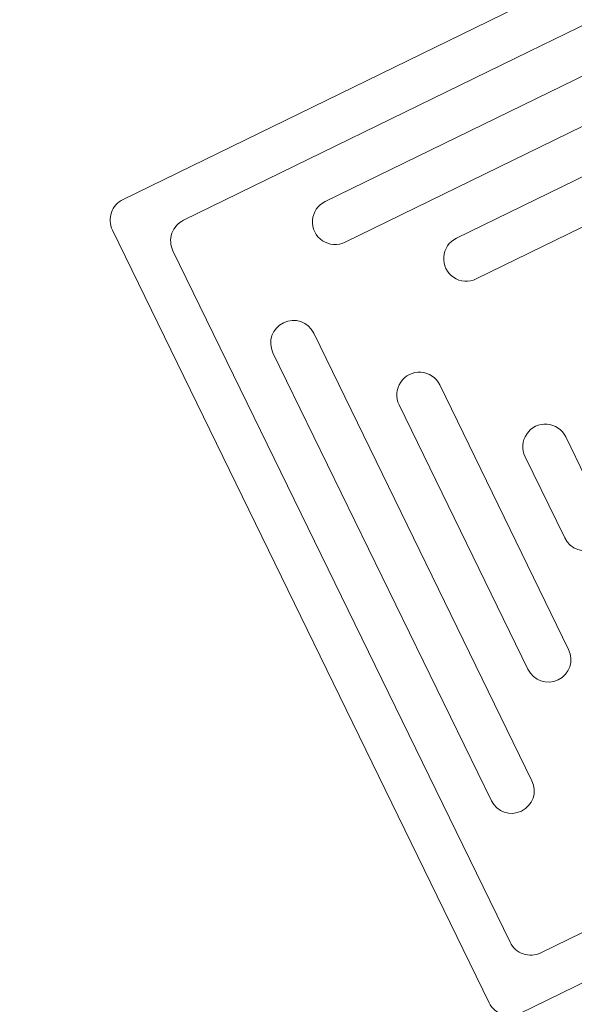
# Model space of a CAD drawing. Units: millimetres. Extents: x -67 to 17, y -38 to 107.
# Drawn here: x -30 to -29, y -33 to -31 of the extents above; entities that cross this region are included whole.
import ezdxf

# ---------------------------------------------------------------- set-up
doc = ezdxf.new("R2010")
doc.units = ezdxf.units.MM
doc.header["$MEASUREMENT"] = 0
doc.layers.add('Ebene 1', color=7, linetype='Continuous')

msp = doc.modelspace()

# ---------------------------------------------------------------- linework, layer by layer
at = {"layer": 'Ebene 1', "lineweight": 0}
for points in [[(-30.0598, -31.4269), (-30.0598, -31.4269), (-28.6385, -30.7335), (-28.6385, -30.7335)], [(-30.0598, -31.4269), (-30.0598, -31.4269), (-28.6385, -30.7335), (-28.6385, -30.7335)], [(-30.0598, -31.4269), (-30.0598, -31.4269), (-28.6385, -30.7335), (-28.6385, -30.7335)], [(-30.0598, -31.4269), (-30.0598, -31.4269), (-28.6385, -30.7335), (-28.6385, -30.7335)], [(-30.0598, -31.4269), (-30.0598, -31.4269), (-28.6385, -30.7335), (-28.6385, -30.7335)], [(-30.0598, -31.4269), (-30.0598, -31.4269), (-28.6385, -30.7335), (-28.6385, -30.7335)], [(-30.0598, -31.4269), (-30.0598, -31.4269), (-28.6385, -30.7335), (-28.6385, -30.7335)], [(-30.0598, -31.4269), (-30.0598, -31.4269), (-28.6385, -30.7335), (-28.6385, -30.7335)], [(-30.0598, -31.4269), (-30.0598, -31.4269), (-28.6385, -30.7335), (-28.6385, -30.7335)], [(-30.0598, -31.4269), (-30.0598, -31.4269), (-28.6385, -30.7335), (-28.6385, -30.7335)], [(-30.0598, -31.4269), (-30.0598, -31.4269), (-28.6385, -30.7335), (-28.6385, -30.7335)], [(-30.0598, -31.4269), (-30.0598, -31.4269), (-28.6385, -30.7335), (-28.6385, -30.7335)], [(-30.0598, -31.4269), (-30.0598, -31.4269), (-28.6385, -30.7335), (-28.6385, -30.7335)], [(-30.0598, -31.4269), (-30.0598, -31.4269), (-28.6385, -30.7335), (-28.6385, -30.7335)], [(-30.0598, -31.4269), (-30.0598, -31.4269), (-28.6385, -30.7335), (-28.6385, -30.7335)], [(-30.0598, -31.4269), (-30.0598, -31.4269), (-28.6385, -30.7335), (-28.6385, -30.7335)], [(-30.0598, -31.4269), (-30.0598, -31.4269), (-28.6385, -30.7335), (-28.6385, -30.7335)], [(-30.0598, -31.4269), (-30.0598, -31.4269), (-28.6385, -30.7335), (-28.6385, -30.7335)], [(-30.0598, -31.4269), (-30.0598, -31.4269), (-28.6385, -30.7335), (-28.6385, -30.7335)], [(-30.0598, -31.4269), (-30.0598, -31.4269), (-28.6385, -30.7335), (-28.6385, -30.7335)], [(-30.0598, -31.4269), (-30.0598, -31.4269), (-28.6385, -30.7335), (-28.6385, -30.7335)], [(-29.3126, -31.155), (-29.3126, -31.155), (-28.6767, -30.8451), (-28.6767, -30.8451)], [(-29.3126, -31.155), (-29.3126, -31.155), (-28.6767, -30.8451), (-28.6767, -30.8451)], [(-29.3126, -31.155), (-29.3126, -31.155), (-28.6767, -30.8451), (-28.6767, -30.8451)], [(-29.3126, -31.155), (-29.3126, -31.155), (-28.6767, -30.8451), (-28.6767, -30.8451)], [(-29.3126, -31.155), (-29.3126, -31.155), (-28.6767, -30.8451), (-28.6767, -30.8451)], [(-29.3126, -31.155), (-29.3126, -31.155), (-28.6767, -30.8451), (-28.6767, -30.8451)], [(-29.3126, -31.155), (-29.3126, -31.155), (-28.6767, -30.8451), (-28.6767, -30.8451)], [(-29.3126, -31.155), (-29.3126, -31.155), (-28.6767, -30.8451), (-28.6767, -30.8451)], [(-29.3126, -31.155), (-29.3126, -31.155), (-28.6767, -30.8451), (-28.6767, -30.8451)], [(-29.3126, -31.155), (-29.3126, -31.155), (-28.6767, -30.8451), (-28.6767, -30.8451)], [(-29.3126, -31.155), (-29.3126, -31.155), (-28.6767, -30.8451), (-28.6767, -30.8451)], [(-29.3126, -31.155), (-29.3126, -31.155), (-28.6767, -30.8451), (-28.6767, -30.8451)], [(-29.3126, -31.155), (-29.3126, -31.155), (-28.6767, -30.8451), (-28.6767, -30.8451)], [(-29.3126, -31.155), (-29.3126, -31.155), (-28.6767, -30.8451), (-28.6767, -30.8451)], [(-29.3126, -31.155), (-29.3126, -31.155), (-28.6767, -30.8451), (-28.6767, -30.8451)], [(-29.3126, -31.155), (-29.3126, -31.155), (-28.6767, -30.8451), (-28.6767, -30.8451)], [(-29.3126, -31.155), (-29.3126, -31.155), (-28.6767, -30.8451), (-28.6767, -30.8451)], [(-29.3126, -31.155), (-29.3126, -31.155), (-28.6767, -30.8451), (-28.6767, -30.8451)], [(-29.3126, -31.155), (-29.3126, -31.155), (-28.6767, -30.8451), (-28.6767, -30.8451)], [(-29.3126, -31.155), (-29.3126, -31.155), (-28.6767, -30.8451), (-28.6767, -30.8451)], [(-29.3126, -31.155), (-29.3126, -31.155), (-28.6767, -30.8451), (-28.6767, -30.8451)], [(-29.6879, -31.4308), (-29.6879, -31.4308), (-28.8646, -31.0293), (-28.8646, -31.0293)], [(-29.6879, -31.4308), (-29.6879, -31.4308), (-28.8646, -31.0293), (-28.8646, -31.0293)], [(-29.6879, -31.4308), (-29.6879, -31.4308), (-28.8646, -31.0293), (-28.8646, -31.0293)], [(-29.6879, -31.4308), (-29.6879, -31.4308), (-28.8646, -31.0293), (-28.8646, -31.0293)], [(-29.6879, -31.4308), (-29.6879, -31.4308), (-28.8646, -31.0293), (-28.8646, -31.0293)], [(-29.6879, -31.4308), (-29.6879, -31.4308), (-28.8646, -31.0293), (-28.8646, -31.0293)], [(-29.6879, -31.4308), (-29.6879, -31.4308), (-28.8646, -31.0293), (-28.8646, -31.0293)], [(-29.6879, -31.4308), (-29.6879, -31.4308), (-28.8646, -31.0293), (-28.8646, -31.0293)], [(-29.6879, -31.4308), (-29.6879, -31.4308), (-28.8646, -31.0293), (-28.8646, -31.0293)], [(-29.6879, -31.4308), (-29.6879, -31.4308), (-28.8646, -31.0293), (-28.8646, -31.0293)], [(-29.6879, -31.4308), (-29.6879, -31.4308), (-28.8646, -31.0293), (-28.8646, -31.0293)], [(-29.6879, -31.4308), (-29.6879, -31.4308), (-28.8646, -31.0293), (-28.8646, -31.0293)], [(-29.6879, -31.4308), (-29.6879, -31.4308), (-28.8646, -31.0293), (-28.8646, -31.0293)], [(-29.6879, -31.4308), (-29.6879, -31.4308), (-28.8646, -31.0293), (-28.8646, -31.0293)], [(-29.6879, -31.4308), (-29.6879, -31.4308), (-28.8646, -31.0293), (-28.8646, -31.0293)], [(-29.6879, -31.4308), (-29.6879, -31.4308), (-28.8646, -31.0293), (-28.8646, -31.0293)], [(-29.6879, -31.4308), (-29.6879, -31.4308), (-28.8646, -31.0293), (-28.8646, -31.0293)], [(-29.6879, -31.4308), (-29.6879, -31.4308), (-28.8646, -31.0293), (-28.8646, -31.0293)], [(-29.6879, -31.4308), (-29.6879, -31.4308), (-28.8646, -31.0293), (-28.8646, -31.0293)], [(-29.6879, -31.4308), (-29.6879, -31.4308), (-28.8646, -31.0293), (-28.8646, -31.0293)], [(-29.6879, -31.4308), (-29.6879, -31.4308), (-28.8646, -31.0293), (-28.8646, -31.0293)], [(-28.8279, -31.1039), (-28.8279, -31.1039), (-29.6512, -31.5057), (-29.6512, -31.5057)], [(-28.8279, -31.1039), (-28.8279, -31.1039), (-29.6512, -31.5057), (-29.6512, -31.5057)], [(-28.8279, -31.1039), (-28.8279, -31.1039), (-29.6512, -31.5057), (-29.6512, -31.5057)], [(-28.8279, -31.1039), (-28.8279, -31.1039), (-29.6512, -31.5057), (-29.6512, -31.5057)], [(-28.8279, -31.1039), (-28.8279, -31.1039), (-29.6512, -31.5057), (-29.6512, -31.5057)], [(-28.8279, -31.1039), (-28.8279, -31.1039), (-29.6512, -31.5057), (-29.6512, -31.5057)], [(-28.8279, -31.1039), (-28.8279, -31.1039), (-29.6512, -31.5057), (-29.6512, -31.5057)], [(-28.8279, -31.1039), (-28.8279, -31.1039), (-29.6512, -31.5057), (-29.6512, -31.5057)], [(-28.8279, -31.1039), (-28.8279, -31.1039), (-29.6512, -31.5057), (-29.6512, -31.5057)], [(-28.8279, -31.1039), (-28.8279, -31.1039), (-29.6512, -31.5057), (-29.6512, -31.5057)], [(-28.8279, -31.1039), (-28.8279, -31.1039), (-29.6512, -31.5057), (-29.6512, -31.5057)], [(-28.8279, -31.1039), (-28.8279, -31.1039), (-29.6512, -31.5057), (-29.6512, -31.5057)], [(-28.8279, -31.1039), (-28.8279, -31.1039), (-29.6512, -31.5057), (-29.6512, -31.5057)], [(-28.8279, -31.1039), (-28.8279, -31.1039), (-29.6512, -31.5057), (-29.6512, -31.5057)], [(-28.8279, -31.1039), (-28.8279, -31.1039), (-29.6512, -31.5057), (-29.6512, -31.5057)], [(-28.8279, -31.1039), (-28.8279, -31.1039), (-29.6512, -31.5057), (-29.6512, -31.5057)], [(-28.8279, -31.1039), (-28.8279, -31.1039), (-29.6512, -31.5057), (-29.6512, -31.5057)], [(-28.8279, -31.1039), (-28.8279, -31.1039), (-29.6512, -31.5057), (-29.6512, -31.5057)], [(-28.8279, -31.1039), (-28.8279, -31.1039), (-29.6512, -31.5057), (-29.6512, -31.5057)], [(-28.8279, -31.1039), (-28.8279, -31.1039), (-29.6512, -31.5057), (-29.6512, -31.5057)], [(-28.8279, -31.1039), (-28.8279, -31.1039), (-29.6512, -31.5057), (-29.6512, -31.5057)], [(-29.9486, -31.4652), (-29.9486, -31.4652), (-29.3126, -31.155), (-29.3126, -31.155)], [(-29.9486, -31.4652), (-29.9486, -31.4652), (-29.3126, -31.155), (-29.3126, -31.155)], [(-29.9486, -31.4652), (-29.9486, -31.4652), (-29.3126, -31.155), (-29.3126, -31.155)], [(-29.9486, -31.4652), (-29.9486, -31.4652), (-29.3126, -31.155), (-29.3126, -31.155)], [(-29.9486, -31.4652), (-29.9486, -31.4652), (-29.3126, -31.155), (-29.3126, -31.155)], [(-29.9486, -31.4652), (-29.9486, -31.4652), (-29.3126, -31.155), (-29.3126, -31.155)], [(-29.9486, -31.4652), (-29.9486, -31.4652), (-29.3126, -31.155), (-29.3126, -31.155)], [(-29.9486, -31.4652), (-29.9486, -31.4652), (-29.3126, -31.155), (-29.3126, -31.155)], [(-29.9486, -31.4652), (-29.9486, -31.4652), (-29.3126, -31.155), (-29.3126, -31.155)], [(-29.9486, -31.4652), (-29.9486, -31.4652), (-29.3126, -31.155), (-29.3126, -31.155)], [(-29.9486, -31.4652), (-29.9486, -31.4652), (-29.3126, -31.155), (-29.3126, -31.155)], [(-29.9486, -31.4652), (-29.9486, -31.4652), (-29.3126, -31.155), (-29.3126, -31.155)], [(-29.9486, -31.4652), (-29.9486, -31.4652), (-29.3126, -31.155), (-29.3126, -31.155)], [(-29.9486, -31.4652), (-29.9486, -31.4652), (-29.3126, -31.155), (-29.3126, -31.155)], [(-29.9486, -31.4652), (-29.9486, -31.4652), (-29.3126, -31.155), (-29.3126, -31.155)], [(-29.9486, -31.4652), (-29.9486, -31.4652), (-29.3126, -31.155), (-29.3126, -31.155)], [(-29.9486, -31.4652), (-29.9486, -31.4652), (-29.3126, -31.155), (-29.3126, -31.155)], [(-29.9486, -31.4652), (-29.9486, -31.4652), (-29.3126, -31.155), (-29.3126, -31.155)], [(-29.9486, -31.4652), (-29.9486, -31.4652), (-29.3126, -31.155), (-29.3126, -31.155)], [(-29.9486, -31.4652), (-29.9486, -31.4652), (-29.3126, -31.155), (-29.3126, -31.155)], [(-29.9486, -31.4652), (-29.9486, -31.4652), (-29.3126, -31.155), (-29.3126, -31.155)], [(-29.3126, -31.155), (-29.3126, -31.155), (-29.3126, -31.155), (-29.3126, -31.155)], [(-29.3126, -31.155), (-29.3126, -31.155), (-29.3126, -31.155), (-29.3126, -31.155)], [(-28.9232, -31.3358), (-28.9232, -31.3358), (-29.41, -31.5731), (-29.41, -31.5731)], [(-28.9232, -31.3358), (-28.9232, -31.3358), (-29.41, -31.5731), (-29.41, -31.5731)], [(-28.9232, -31.3358), (-28.9232, -31.3358), (-29.41, -31.5731), (-29.41, -31.5731)], [(-28.9232, -31.3358), (-28.9232, -31.3358), (-29.41, -31.5731), (-29.41, -31.5731)], [(-28.9232, -31.3358), (-28.9232, -31.3358), (-29.41, -31.5731), (-29.41, -31.5731)], [(-28.9232, -31.3358), (-28.9232, -31.3358), (-29.41, -31.5731), (-29.41, -31.5731)], [(-28.9232, -31.3358), (-28.9232, -31.3358), (-29.41, -31.5731), (-29.41, -31.5731)], [(-28.9232, -31.3358), (-28.9232, -31.3358), (-29.41, -31.5731), (-29.41, -31.5731)], [(-28.9232, -31.3358), (-28.9232, -31.3358), (-29.41, -31.5731), (-29.41, -31.5731)], [(-28.9232, -31.3358), (-28.9232, -31.3358), (-29.41, -31.5731), (-29.41, -31.5731)], [(-28.9232, -31.3358), (-28.9232, -31.3358), (-29.41, -31.5731), (-29.41, -31.5731)], [(-28.9232, -31.3358), (-28.9232, -31.3358), (-29.41, -31.5731), (-29.41, -31.5731)], [(-28.9232, -31.3358), (-28.9232, -31.3358), (-29.41, -31.5731), (-29.41, -31.5731)], [(-28.9232, -31.3358), (-28.9232, -31.3358), (-29.41, -31.5731), (-29.41, -31.5731)], [(-28.9232, -31.3358), (-28.9232, -31.3358), (-29.41, -31.5731), (-29.41, -31.5731)], [(-28.9232, -31.3358), (-28.9232, -31.3358), (-29.41, -31.5731), (-29.41, -31.5731)], [(-28.9232, -31.3358), (-28.9232, -31.3358), (-29.41, -31.5731), (-29.41, -31.5731)], [(-28.9232, -31.3358), (-28.9232, -31.3358), (-29.41, -31.5731), (-29.41, -31.5731)], [(-28.9232, -31.3358), (-28.9232, -31.3358), (-29.41, -31.5731), (-29.41, -31.5731)], [(-28.9232, -31.3358), (-28.9232, -31.3358), (-29.41, -31.5731), (-29.41, -31.5731)], [(-28.9232, -31.3358), (-28.9232, -31.3358), (-29.41, -31.5731), (-29.41, -31.5731)], [(-29.4463, -31.4982), (-29.4463, -31.4982), (-29.2031, -31.3797), (-29.2031, -31.3797)], [(-29.4463, -31.4982), (-29.4463, -31.4982), (-29.2031, -31.3797), (-29.2031, -31.3797)], [(-29.4463, -31.4982), (-29.4463, -31.4982), (-29.2031, -31.3797), (-29.2031, -31.3797)], [(-29.4463, -31.4982), (-29.4463, -31.4982), (-29.2031, -31.3797), (-29.2031, -31.3797)], [(-29.4463, -31.4982), (-29.4463, -31.4982), (-29.2031, -31.3797), (-29.2031, -31.3797)], [(-29.4463, -31.4982), (-29.4463, -31.4982), (-29.2031, -31.3797), (-29.2031, -31.3797)], [(-29.4463, -31.4982), (-29.4463, -31.4982), (-29.2031, -31.3797), (-29.2031, -31.3797)], [(-29.4463, -31.4982), (-29.4463, -31.4982), (-29.2031, -31.3797), (-29.2031, -31.3797)], [(-29.4463, -31.4982), (-29.4463, -31.4982), (-29.2031, -31.3797), (-29.2031, -31.3797)], [(-29.4463, -31.4982), (-29.4463, -31.4982), (-29.2031, -31.3797), (-29.2031, -31.3797)], [(-29.4463, -31.4982), (-29.4463, -31.4982), (-29.2031, -31.3797), (-29.2031, -31.3797)], [(-29.4463, -31.4982), (-29.4463, -31.4982), (-29.2031, -31.3797), (-29.2031, -31.3797)], [(-29.4463, -31.4982), (-29.4463, -31.4982), (-29.2031, -31.3797), (-29.2031, -31.3797)], [(-29.4463, -31.4982), (-29.4463, -31.4982), (-29.2031, -31.3797), (-29.2031, -31.3797)], [(-29.4463, -31.4982), (-29.4463, -31.4982), (-29.2031, -31.3797), (-29.2031, -31.3797)], [(-29.4463, -31.4982), (-29.4463, -31.4982), (-29.2031, -31.3797), (-29.2031, -31.3797)], [(-29.4463, -31.4982), (-29.4463, -31.4982), (-29.2031, -31.3797), (-29.2031, -31.3797)], [(-29.4463, -31.4982), (-29.4463, -31.4982), (-29.2031, -31.3797), (-29.2031, -31.3797)], [(-29.4463, -31.4982), (-29.4463, -31.4982), (-29.2031, -31.3797), (-29.2031, -31.3797)], [(-29.4463, -31.4982), (-29.4463, -31.4982), (-29.2031, -31.3797), (-29.2031, -31.3797)], [(-29.4463, -31.4982), (-29.4463, -31.4982), (-29.2031, -31.3797), (-29.2031, -31.3797)], [(-30.0598, -31.4269), (-30.0598, -31.4269), (-30.0598, -31.4269), (-30.0598, -31.4269)], [(-29.6879, -31.4308), (-29.6879, -31.4308), (-29.6879, -31.4308), (-29.6879, -31.4308)], [(-29.9486, -31.4652), (-29.9486, -31.4652), (-29.9486, -31.4652), (-29.9486, -31.4652)], [(-30.0792, -31.4834), (-30.0792, -31.4834), (-30.0792, -31.4834), (-30.0792, -31.4834)], [(-29.7327, -32.1938), (-29.7327, -32.1938), (-30.0792, -31.4834), (-30.0792, -31.4834)], [(-29.7327, -32.1938), (-29.7327, -32.1938), (-30.0792, -31.4834), (-30.0792, -31.4834)], [(-29.7327, -32.1938), (-29.7327, -32.1938), (-30.0792, -31.4834), (-30.0792, -31.4834)], [(-29.7327, -32.1938), (-29.7327, -32.1938), (-30.0792, -31.4834), (-30.0792, -31.4834)], [(-29.7327, -32.1938), (-29.7327, -32.1938), (-30.0792, -31.4834), (-30.0792, -31.4834)], [(-29.7327, -32.1938), (-29.7327, -32.1938), (-30.0792, -31.4834), (-30.0792, -31.4834)], [(-29.7327, -32.1938), (-29.7327, -32.1938), (-30.0792, -31.4834), (-30.0792, -31.4834)], [(-29.7327, -32.1938), (-29.7327, -32.1938), (-30.0792, -31.4834), (-30.0792, -31.4834)], [(-29.7327, -32.1938), (-29.7327, -32.1938), (-30.0792, -31.4834), (-30.0792, -31.4834)], [(-29.7327, -32.1938), (-29.7327, -32.1938), (-30.0792, -31.4834), (-30.0792, -31.4834)], [(-29.7327, -32.1938), (-29.7327, -32.1938), (-30.0792, -31.4834), (-30.0792, -31.4834)], [(-29.7327, -32.1938), (-29.7327, -32.1938), (-30.0792, -31.4834), (-30.0792, -31.4834)], [(-29.7327, -32.1938), (-29.7327, -32.1938), (-30.0792, -31.4834), (-30.0792, -31.4834)], [(-29.7327, -32.1938), (-29.7327, -32.1938), (-30.0792, -31.4834), (-30.0792, -31.4834)], [(-29.7327, -32.1938), (-29.7327, -32.1938), (-30.0792, -31.4834), (-30.0792, -31.4834)], [(-29.7327, -32.1938), (-29.7327, -32.1938), (-30.0792, -31.4834), (-30.0792, -31.4834)], [(-29.7327, -32.1938), (-29.7327, -32.1938), (-30.0792, -31.4834), (-30.0792, -31.4834)], [(-29.7327, -32.1938), (-29.7327, -32.1938), (-30.0792, -31.4834), (-30.0792, -31.4834)], [(-29.7327, -32.1938), (-29.7327, -32.1938), (-30.0792, -31.4834), (-30.0792, -31.4834)], [(-29.7327, -32.1938), (-29.7327, -32.1938), (-30.0792, -31.4834), (-30.0792, -31.4834)], [(-29.7327, -32.1938), (-29.7327, -32.1938), (-30.0792, -31.4834), (-30.0792, -31.4834)], [(-29.6512, -31.5057), (-29.6512, -31.5057), (-29.6512, -31.5057), (-29.6512, -31.5057)], [(-29.4463, -31.4982), (-29.4463, -31.4982), (-29.4463, -31.4982), (-29.4463, -31.4982)], [(-29.968, -31.5216), (-29.968, -31.5216), (-29.968, -31.5216), (-29.968, -31.5216)], [(-29.3476, -32.7931), (-29.3476, -32.7931), (-29.968, -31.5216), (-29.968, -31.5216)], [(-29.3476, -32.7931), (-29.3476, -32.7931), (-29.968, -31.5216), (-29.968, -31.5216)], [(-29.3476, -32.7931), (-29.3476, -32.7931), (-29.968, -31.5216), (-29.968, -31.5216)], [(-29.3476, -32.7931), (-29.3476, -32.7931), (-29.968, -31.5216), (-29.968, -31.5216)], [(-29.3476, -32.7931), (-29.3476, -32.7931), (-29.968, -31.5216), (-29.968, -31.5216)], [(-29.3476, -32.7931), (-29.3476, -32.7931), (-29.968, -31.5216), (-29.968, -31.5216)], [(-29.3476, -32.7931), (-29.3476, -32.7931), (-29.968, -31.5216), (-29.968, -31.5216)], [(-29.3476, -32.7931), (-29.3476, -32.7931), (-29.968, -31.5216), (-29.968, -31.5216)], [(-29.3476, -32.7931), (-29.3476, -32.7931), (-29.968, -31.5216), (-29.968, -31.5216)], [(-29.3476, -32.7931), (-29.3476, -32.7931), (-29.968, -31.5216), (-29.968, -31.5216)], [(-29.3476, -32.7931), (-29.3476, -32.7931), (-29.968, -31.5216), (-29.968, -31.5216)], [(-29.3476, -32.7931), (-29.3476, -32.7931), (-29.968, -31.5216), (-29.968, -31.5216)], [(-29.3476, -32.7931), (-29.3476, -32.7931), (-29.968, -31.5216), (-29.968, -31.5216)], [(-29.3476, -32.7931), (-29.3476, -32.7931), (-29.968, -31.5216), (-29.968, -31.5216)], [(-29.3476, -32.7931), (-29.3476, -32.7931), (-29.968, -31.5216), (-29.968, -31.5216)], [(-29.3476, -32.7931), (-29.3476, -32.7931), (-29.968, -31.5216), (-29.968, -31.5216)], [(-29.3476, -32.7931), (-29.3476, -32.7931), (-29.968, -31.5216), (-29.968, -31.5216)], [(-29.3476, -32.7931), (-29.3476, -32.7931), (-29.968, -31.5216), (-29.968, -31.5216)], [(-29.3476, -32.7931), (-29.3476, -32.7931), (-29.968, -31.5216), (-29.968, -31.5216)], [(-29.3476, -32.7931), (-29.3476, -32.7931), (-29.968, -31.5216), (-29.968, -31.5216)], [(-29.3476, -32.7931), (-29.3476, -32.7931), (-29.968, -31.5216), (-29.968, -31.5216)], [(-29.41, -31.5731), (-29.41, -31.5731), (-29.41, -31.5731), (-29.41, -31.5731)], [(-29.709, -31.6728), (-29.709, -31.6728), (-29.709, -31.6728), (-29.709, -31.6728)], [(-29.709, -31.6728), (-29.709, -31.6728), (-29.3074, -32.4961), (-29.3074, -32.4961)], [(-29.709, -31.6728), (-29.709, -31.6728), (-29.3074, -32.4961), (-29.3074, -32.4961)], [(-29.709, -31.6728), (-29.709, -31.6728), (-29.3074, -32.4961), (-29.3074, -32.4961)], [(-29.709, -31.6728), (-29.709, -31.6728), (-29.3074, -32.4961), (-29.3074, -32.4961)], [(-29.709, -31.6728), (-29.709, -31.6728), (-29.3074, -32.4961), (-29.3074, -32.4961)], [(-29.709, -31.6728), (-29.709, -31.6728), (-29.3074, -32.4961), (-29.3074, -32.4961)], [(-29.709, -31.6728), (-29.709, -31.6728), (-29.3074, -32.4961), (-29.3074, -32.4961)], [(-29.709, -31.6728), (-29.709, -31.6728), (-29.3074, -32.4961), (-29.3074, -32.4961)], [(-29.709, -31.6728), (-29.709, -31.6728), (-29.3074, -32.4961), (-29.3074, -32.4961)], [(-29.709, -31.6728), (-29.709, -31.6728), (-29.3074, -32.4961), (-29.3074, -32.4961)], [(-29.709, -31.6728), (-29.709, -31.6728), (-29.3074, -32.4961), (-29.3074, -32.4961)], [(-29.709, -31.6728), (-29.709, -31.6728), (-29.3074, -32.4961), (-29.3074, -32.4961)], [(-29.709, -31.6728), (-29.709, -31.6728), (-29.3074, -32.4961), (-29.3074, -32.4961)], [(-29.709, -31.6728), (-29.709, -31.6728), (-29.3074, -32.4961), (-29.3074, -32.4961)], [(-29.709, -31.6728), (-29.709, -31.6728), (-29.3074, -32.4961), (-29.3074, -32.4961)], [(-29.709, -31.6728), (-29.709, -31.6728), (-29.3074, -32.4961), (-29.3074, -32.4961)], [(-29.709, -31.6728), (-29.709, -31.6728), (-29.3074, -32.4961), (-29.3074, -32.4961)], [(-29.709, -31.6728), (-29.709, -31.6728), (-29.3074, -32.4961), (-29.3074, -32.4961)], [(-29.709, -31.6728), (-29.709, -31.6728), (-29.3074, -32.4961), (-29.3074, -32.4961)], [(-29.709, -31.6728), (-29.709, -31.6728), (-29.3074, -32.4961), (-29.3074, -32.4961)], [(-29.709, -31.6728), (-29.709, -31.6728), (-29.3074, -32.4961), (-29.3074, -32.4961)], [(-29.7839, -31.7091), (-29.7839, -31.7091), (-29.7839, -31.7091), (-29.7839, -31.7091)], [(-29.583, -32.1209), (-29.583, -32.1209), (-29.7839, -31.7091), (-29.7839, -31.7091)], [(-29.583, -32.1209), (-29.583, -32.1209), (-29.7839, -31.7091), (-29.7839, -31.7091)], [(-29.583, -32.1209), (-29.583, -32.1209), (-29.7839, -31.7091), (-29.7839, -31.7091)], [(-29.583, -32.1209), (-29.583, -32.1209), (-29.7839, -31.7091), (-29.7839, -31.7091)], [(-29.583, -32.1209), (-29.583, -32.1209), (-29.7839, -31.7091), (-29.7839, -31.7091)], [(-29.583, -32.1209), (-29.583, -32.1209), (-29.7839, -31.7091), (-29.7839, -31.7091)], [(-29.583, -32.1209), (-29.583, -32.1209), (-29.7839, -31.7091), (-29.7839, -31.7091)], [(-29.583, -32.1209), (-29.583, -32.1209), (-29.7839, -31.7091), (-29.7839, -31.7091)], [(-29.583, -32.1209), (-29.583, -32.1209), (-29.7839, -31.7091), (-29.7839, -31.7091)], [(-29.583, -32.1209), (-29.583, -32.1209), (-29.7839, -31.7091), (-29.7839, -31.7091)], [(-29.583, -32.1209), (-29.583, -32.1209), (-29.7839, -31.7091), (-29.7839, -31.7091)], [(-29.583, -32.1209), (-29.583, -32.1209), (-29.7839, -31.7091), (-29.7839, -31.7091)], [(-29.583, -32.1209), (-29.583, -32.1209), (-29.7839, -31.7091), (-29.7839, -31.7091)], [(-29.583, -32.1209), (-29.583, -32.1209), (-29.7839, -31.7091), (-29.7839, -31.7091)], [(-29.583, -32.1209), (-29.583, -32.1209), (-29.7839, -31.7091), (-29.7839, -31.7091)], [(-29.583, -32.1209), (-29.583, -32.1209), (-29.7839, -31.7091), (-29.7839, -31.7091)], [(-29.583, -32.1209), (-29.583, -32.1209), (-29.7839, -31.7091), (-29.7839, -31.7091)], [(-29.583, -32.1209), (-29.583, -32.1209), (-29.7839, -31.7091), (-29.7839, -31.7091)], [(-29.583, -32.1209), (-29.583, -32.1209), (-29.7839, -31.7091), (-29.7839, -31.7091)], [(-29.583, -32.1209), (-29.583, -32.1209), (-29.7839, -31.7091), (-29.7839, -31.7091)], [(-29.583, -32.1209), (-29.583, -32.1209), (-29.7839, -31.7091), (-29.7839, -31.7091)], [(-29.477, -31.7681), (-29.477, -31.7681), (-29.477, -31.7681), (-29.477, -31.7681)], [(-29.477, -31.7681), (-29.477, -31.7681), (-29.2398, -32.2546), (-29.2398, -32.2546)], [(-29.477, -31.7681), (-29.477, -31.7681), (-29.2398, -32.2546), (-29.2398, -32.2546)], [(-29.477, -31.7681), (-29.477, -31.7681), (-29.2398, -32.2546), (-29.2398, -32.2546)], [(-29.477, -31.7681), (-29.477, -31.7681), (-29.2398, -32.2546), (-29.2398, -32.2546)], [(-29.477, -31.7681), (-29.477, -31.7681), (-29.2398, -32.2546), (-29.2398, -32.2546)], [(-29.477, -31.7681), (-29.477, -31.7681), (-29.2398, -32.2546), (-29.2398, -32.2546)], [(-29.477, -31.7681), (-29.477, -31.7681), (-29.2398, -32.2546), (-29.2398, -32.2546)], [(-29.477, -31.7681), (-29.477, -31.7681), (-29.2398, -32.2546), (-29.2398, -32.2546)], [(-29.477, -31.7681), (-29.477, -31.7681), (-29.2398, -32.2546), (-29.2398, -32.2546)], [(-29.477, -31.7681), (-29.477, -31.7681), (-29.2398, -32.2546), (-29.2398, -32.2546)], [(-29.477, -31.7681), (-29.477, -31.7681), (-29.2398, -32.2546), (-29.2398, -32.2546)], [(-29.477, -31.7681), (-29.477, -31.7681), (-29.2398, -32.2546), (-29.2398, -32.2546)], [(-29.477, -31.7681), (-29.477, -31.7681), (-29.2398, -32.2546), (-29.2398, -32.2546)], [(-29.477, -31.7681), (-29.477, -31.7681), (-29.2398, -32.2546), (-29.2398, -32.2546)], [(-29.477, -31.7681), (-29.477, -31.7681), (-29.2398, -32.2546), (-29.2398, -32.2546)], [(-29.477, -31.7681), (-29.477, -31.7681), (-29.2398, -32.2546), (-29.2398, -32.2546)], [(-29.477, -31.7681), (-29.477, -31.7681), (-29.2398, -32.2546), (-29.2398, -32.2546)], [(-29.477, -31.7681), (-29.477, -31.7681), (-29.2398, -32.2546), (-29.2398, -32.2546)], [(-29.477, -31.7681), (-29.477, -31.7681), (-29.2398, -32.2546), (-29.2398, -32.2546)], [(-29.477, -31.7681), (-29.477, -31.7681), (-29.2398, -32.2546), (-29.2398, -32.2546)], [(-29.477, -31.7681), (-29.477, -31.7681), (-29.2398, -32.2546), (-29.2398, -32.2546)], [(-29.5519, -31.8048), (-29.5519, -31.8048), (-29.5519, -31.8048), (-29.5519, -31.8048)], [(-29.3146, -32.2911), (-29.3146, -32.2911), (-29.5519, -31.8048), (-29.5519, -31.8048)], [(-29.3146, -32.2911), (-29.3146, -32.2911), (-29.5519, -31.8048), (-29.5519, -31.8048)], [(-29.3146, -32.2911), (-29.3146, -32.2911), (-29.5519, -31.8048), (-29.5519, -31.8048)], [(-29.3146, -32.2911), (-29.3146, -32.2911), (-29.5519, -31.8048), (-29.5519, -31.8048)], [(-29.3146, -32.2911), (-29.3146, -32.2911), (-29.5519, -31.8048), (-29.5519, -31.8048)], [(-29.3146, -32.2911), (-29.3146, -32.2911), (-29.5519, -31.8048), (-29.5519, -31.8048)], [(-29.3146, -32.2911), (-29.3146, -32.2911), (-29.5519, -31.8048), (-29.5519, -31.8048)], [(-29.3146, -32.2911), (-29.3146, -32.2911), (-29.5519, -31.8048), (-29.5519, -31.8048)], [(-29.3146, -32.2911), (-29.3146, -32.2911), (-29.5519, -31.8048), (-29.5519, -31.8048)], [(-29.3146, -32.2911), (-29.3146, -32.2911), (-29.5519, -31.8048), (-29.5519, -31.8048)], [(-29.3146, -32.2911), (-29.3146, -32.2911), (-29.5519, -31.8048), (-29.5519, -31.8048)], [(-29.3146, -32.2911), (-29.3146, -32.2911), (-29.5519, -31.8048), (-29.5519, -31.8048)], [(-29.3146, -32.2911), (-29.3146, -32.2911), (-29.5519, -31.8048), (-29.5519, -31.8048)], [(-29.3146, -32.2911), (-29.3146, -32.2911), (-29.5519, -31.8048), (-29.5519, -31.8048)], [(-29.3146, -32.2911), (-29.3146, -32.2911), (-29.5519, -31.8048), (-29.5519, -31.8048)], [(-29.3146, -32.2911), (-29.3146, -32.2911), (-29.5519, -31.8048), (-29.5519, -31.8048)], [(-29.3146, -32.2911), (-29.3146, -32.2911), (-29.5519, -31.8048), (-29.5519, -31.8048)], [(-29.3146, -32.2911), (-29.3146, -32.2911), (-29.5519, -31.8048), (-29.5519, -31.8048)], [(-29.3146, -32.2911), (-29.3146, -32.2911), (-29.5519, -31.8048), (-29.5519, -31.8048)], [(-29.3146, -32.2911), (-29.3146, -32.2911), (-29.5519, -31.8048), (-29.5519, -31.8048)], [(-29.3146, -32.2911), (-29.3146, -32.2911), (-29.5519, -31.8048), (-29.5519, -31.8048)], [(-29.245, -31.8635), (-29.245, -31.8635), (-29.245, -31.8635), (-29.245, -31.8635)], [(-29.245, -31.8635), (-29.245, -31.8635), (-29.2087, -31.9384), (-29.2087, -31.9384)], [(-29.245, -31.8635), (-29.245, -31.8635), (-29.2087, -31.9384), (-29.2087, -31.9384)], [(-29.245, -31.8635), (-29.245, -31.8635), (-29.2087, -31.9384), (-29.2087, -31.9384)], [(-29.245, -31.8635), (-29.245, -31.8635), (-29.2087, -31.9384), (-29.2087, -31.9384)], [(-29.245, -31.8635), (-29.245, -31.8635), (-29.2087, -31.9384), (-29.2087, -31.9384)], [(-29.245, -31.8635), (-29.245, -31.8635), (-29.2087, -31.9384), (-29.2087, -31.9384)], [(-29.245, -31.8635), (-29.245, -31.8635), (-29.2087, -31.9384), (-29.2087, -31.9384)], [(-29.245, -31.8635), (-29.245, -31.8635), (-29.2087, -31.9384), (-29.2087, -31.9384)], [(-29.245, -31.8635), (-29.245, -31.8635), (-29.2087, -31.9384), (-29.2087, -31.9384)], [(-29.245, -31.8635), (-29.245, -31.8635), (-29.2087, -31.9384), (-29.2087, -31.9384)], [(-29.245, -31.8635), (-29.245, -31.8635), (-29.2087, -31.9384), (-29.2087, -31.9384)], [(-29.245, -31.8635), (-29.245, -31.8635), (-29.2087, -31.9384), (-29.2087, -31.9384)], [(-29.245, -31.8635), (-29.245, -31.8635), (-29.2087, -31.9384), (-29.2087, -31.9384)], [(-29.245, -31.8635), (-29.245, -31.8635), (-29.2087, -31.9384), (-29.2087, -31.9384)], [(-29.245, -31.8635), (-29.245, -31.8635), (-29.2087, -31.9384), (-29.2087, -31.9384)], [(-29.245, -31.8635), (-29.245, -31.8635), (-29.2087, -31.9384), (-29.2087, -31.9384)], [(-29.245, -31.8635), (-29.245, -31.8635), (-29.2087, -31.9384), (-29.2087, -31.9384)], [(-29.245, -31.8635), (-29.245, -31.8635), (-29.2087, -31.9384), (-29.2087, -31.9384)], [(-29.245, -31.8635), (-29.245, -31.8635), (-29.2087, -31.9384), (-29.2087, -31.9384)], [(-29.245, -31.8635), (-29.245, -31.8635), (-29.2087, -31.9384), (-29.2087, -31.9384)], [(-29.245, -31.8635), (-29.245, -31.8635), (-29.2087, -31.9384), (-29.2087, -31.9384)], [(-29.32, -31.9001), (-29.32, -31.9001), (-29.32, -31.9001), (-29.32, -31.9001)], [(-29.247, -32.0496), (-29.247, -32.0496), (-29.32, -31.9001), (-29.32, -31.9001)], [(-29.247, -32.0496), (-29.247, -32.0496), (-29.32, -31.9001), (-29.32, -31.9001)], [(-29.247, -32.0496), (-29.247, -32.0496), (-29.32, -31.9001), (-29.32, -31.9001)], [(-29.247, -32.0496), (-29.247, -32.0496), (-29.32, -31.9001), (-29.32, -31.9001)], [(-29.247, -32.0496), (-29.247, -32.0496), (-29.32, -31.9001), (-29.32, -31.9001)], [(-29.247, -32.0496), (-29.247, -32.0496), (-29.32, -31.9001), (-29.32, -31.9001)], [(-29.247, -32.0496), (-29.247, -32.0496), (-29.32, -31.9001), (-29.32, -31.9001)], [(-29.247, -32.0496), (-29.247, -32.0496), (-29.32, -31.9001), (-29.32, -31.9001)], [(-29.247, -32.0496), (-29.247, -32.0496), (-29.32, -31.9001), (-29.32, -31.9001)], [(-29.247, -32.0496), (-29.247, -32.0496), (-29.32, -31.9001), (-29.32, -31.9001)], [(-29.247, -32.0496), (-29.247, -32.0496), (-29.32, -31.9001), (-29.32, -31.9001)], [(-29.247, -32.0496), (-29.247, -32.0496), (-29.32, -31.9001), (-29.32, -31.9001)], [(-29.247, -32.0496), (-29.247, -32.0496), (-29.32, -31.9001), (-29.32, -31.9001)], [(-29.247, -32.0496), (-29.247, -32.0496), (-29.32, -31.9001), (-29.32, -31.9001)], [(-29.247, -32.0496), (-29.247, -32.0496), (-29.32, -31.9001), (-29.32, -31.9001)], [(-29.247, -32.0496), (-29.247, -32.0496), (-29.32, -31.9001), (-29.32, -31.9001)], [(-29.247, -32.0496), (-29.247, -32.0496), (-29.32, -31.9001), (-29.32, -31.9001)], [(-29.247, -32.0496), (-29.247, -32.0496), (-29.32, -31.9001), (-29.32, -31.9001)], [(-29.247, -32.0496), (-29.247, -32.0496), (-29.32, -31.9001), (-29.32, -31.9001)], [(-29.247, -32.0496), (-29.247, -32.0496), (-29.32, -31.9001), (-29.32, -31.9001)], [(-29.247, -32.0496), (-29.247, -32.0496), (-29.32, -31.9001), (-29.32, -31.9001)], [(-29.247, -32.0496), (-29.247, -32.0496), (-29.247, -32.0496), (-29.247, -32.0496)], [(-29.583, -32.1209), (-29.583, -32.1209), (-29.583, -32.1209), (-29.583, -32.1209)], [(-29.3819, -32.5328), (-29.3819, -32.5328), (-29.583, -32.1209), (-29.583, -32.1209)], [(-29.3819, -32.5328), (-29.3819, -32.5328), (-29.583, -32.1209), (-29.583, -32.1209)], [(-29.3819, -32.5328), (-29.3819, -32.5328), (-29.583, -32.1209), (-29.583, -32.1209)], [(-29.3819, -32.5328), (-29.3819, -32.5328), (-29.583, -32.1209), (-29.583, -32.1209)], [(-29.3819, -32.5328), (-29.3819, -32.5328), (-29.583, -32.1209), (-29.583, -32.1209)], [(-29.3819, -32.5328), (-29.3819, -32.5328), (-29.583, -32.1209), (-29.583, -32.1209)], [(-29.3819, -32.5328), (-29.3819, -32.5328), (-29.583, -32.1209), (-29.583, -32.1209)], [(-29.3819, -32.5328), (-29.3819, -32.5328), (-29.583, -32.1209), (-29.583, -32.1209)], [(-29.3819, -32.5328), (-29.3819, -32.5328), (-29.583, -32.1209), (-29.583, -32.1209)], [(-29.3819, -32.5328), (-29.3819, -32.5328), (-29.583, -32.1209), (-29.583, -32.1209)], [(-29.3819, -32.5328), (-29.3819, -32.5328), (-29.583, -32.1209), (-29.583, -32.1209)], [(-29.3819, -32.5328), (-29.3819, -32.5328), (-29.583, -32.1209), (-29.583, -32.1209)], [(-29.3819, -32.5328), (-29.3819, -32.5328), (-29.583, -32.1209), (-29.583, -32.1209)], [(-29.3819, -32.5328), (-29.3819, -32.5328), (-29.583, -32.1209), (-29.583, -32.1209)], [(-29.3819, -32.5328), (-29.3819, -32.5328), (-29.583, -32.1209), (-29.583, -32.1209)], [(-29.3819, -32.5328), (-29.3819, -32.5328), (-29.583, -32.1209), (-29.583, -32.1209)], [(-29.3819, -32.5328), (-29.3819, -32.5328), (-29.583, -32.1209), (-29.583, -32.1209)], [(-29.3819, -32.5328), (-29.3819, -32.5328), (-29.583, -32.1209), (-29.583, -32.1209)], [(-29.3819, -32.5328), (-29.3819, -32.5328), (-29.583, -32.1209), (-29.583, -32.1209)], [(-29.3819, -32.5328), (-29.3819, -32.5328), (-29.583, -32.1209), (-29.583, -32.1209)], [(-29.3819, -32.5328), (-29.3819, -32.5328), (-29.583, -32.1209), (-29.583, -32.1209)], [(-29.583, -32.1209), (-29.583, -32.1209), (-29.583, -32.1209), (-29.583, -32.1209)], [(-29.7327, -32.1938), (-29.7327, -32.1938), (-29.7327, -32.1938), (-29.7327, -32.1938)], [(-29.386, -32.9047), (-29.386, -32.9047), (-29.7327, -32.1938), (-29.7327, -32.1938)], [(-29.386, -32.9047), (-29.386, -32.9047), (-29.7327, -32.1938), (-29.7327, -32.1938)], [(-29.386, -32.9047), (-29.386, -32.9047), (-29.7327, -32.1938), (-29.7327, -32.1938)], [(-29.386, -32.9047), (-29.386, -32.9047), (-29.7327, -32.1938), (-29.7327, -32.1938)], [(-29.386, -32.9047), (-29.386, -32.9047), (-29.7327, -32.1938), (-29.7327, -32.1938)], [(-29.386, -32.9047), (-29.386, -32.9047), (-29.7327, -32.1938), (-29.7327, -32.1938)], [(-29.386, -32.9047), (-29.386, -32.9047), (-29.7327, -32.1938), (-29.7327, -32.1938)], [(-29.386, -32.9047), (-29.386, -32.9047), (-29.7327, -32.1938), (-29.7327, -32.1938)], [(-29.386, -32.9047), (-29.386, -32.9047), (-29.7327, -32.1938), (-29.7327, -32.1938)], [(-29.386, -32.9047), (-29.386, -32.9047), (-29.7327, -32.1938), (-29.7327, -32.1938)], [(-29.386, -32.9047), (-29.386, -32.9047), (-29.7327, -32.1938), (-29.7327, -32.1938)], [(-29.386, -32.9047), (-29.386, -32.9047), (-29.7327, -32.1938), (-29.7327, -32.1938)], [(-29.386, -32.9047), (-29.386, -32.9047), (-29.7327, -32.1938), (-29.7327, -32.1938)], [(-29.386, -32.9047), (-29.386, -32.9047), (-29.7327, -32.1938), (-29.7327, -32.1938)], [(-29.386, -32.9047), (-29.386, -32.9047), (-29.7327, -32.1938), (-29.7327, -32.1938)], [(-29.386, -32.9047), (-29.386, -32.9047), (-29.7327, -32.1938), (-29.7327, -32.1938)], [(-29.386, -32.9047), (-29.386, -32.9047), (-29.7327, -32.1938), (-29.7327, -32.1938)], [(-29.386, -32.9047), (-29.386, -32.9047), (-29.7327, -32.1938), (-29.7327, -32.1938)], [(-29.386, -32.9047), (-29.386, -32.9047), (-29.7327, -32.1938), (-29.7327, -32.1938)], [(-29.386, -32.9047), (-29.386, -32.9047), (-29.7327, -32.1938), (-29.7327, -32.1938)], [(-29.386, -32.9047), (-29.386, -32.9047), (-29.7327, -32.1938), (-29.7327, -32.1938)], [(-29.7327, -32.1938), (-29.7327, -32.1938), (-29.7327, -32.1938), (-29.7327, -32.1938)], [(-28.0198, -32.1925), (-28.0198, -32.1925), (-29.2912, -32.8125), (-29.2912, -32.8125)], [(-28.0198, -32.1925), (-28.0198, -32.1925), (-29.2912, -32.8125), (-29.2912, -32.8125)], [(-28.0198, -32.1925), (-28.0198, -32.1925), (-29.2912, -32.8125), (-29.2912, -32.8125)], [(-28.0198, -32.1925), (-28.0198, -32.1925), (-29.2912, -32.8125), (-29.2912, -32.8125)], [(-28.0198, -32.1925), (-28.0198, -32.1925), (-29.2912, -32.8125), (-29.2912, -32.8125)], [(-28.0198, -32.1925), (-28.0198, -32.1925), (-29.2912, -32.8125), (-29.2912, -32.8125)], [(-28.0198, -32.1925), (-28.0198, -32.1925), (-29.2912, -32.8125), (-29.2912, -32.8125)], [(-28.0198, -32.1925), (-28.0198, -32.1925), (-29.2912, -32.8125), (-29.2912, -32.8125)], [(-28.0198, -32.1925), (-28.0198, -32.1925), (-29.2912, -32.8125), (-29.2912, -32.8125)], [(-28.0198, -32.1925), (-28.0198, -32.1925), (-29.2912, -32.8125), (-29.2912, -32.8125)], [(-28.0198, -32.1925), (-28.0198, -32.1925), (-29.2912, -32.8125), (-29.2912, -32.8125)], [(-28.0198, -32.1925), (-28.0198, -32.1925), (-29.2912, -32.8125), (-29.2912, -32.8125)], [(-28.0198, -32.1925), (-28.0198, -32.1925), (-29.2912, -32.8125), (-29.2912, -32.8125)], [(-28.0198, -32.1925), (-28.0198, -32.1925), (-29.2912, -32.8125), (-29.2912, -32.8125)], [(-28.0198, -32.1925), (-28.0198, -32.1925), (-29.2912, -32.8125), (-29.2912, -32.8125)], [(-28.0198, -32.1925), (-28.0198, -32.1925), (-29.2912, -32.8125), (-29.2912, -32.8125)], [(-28.0198, -32.1925), (-28.0198, -32.1925), (-29.2912, -32.8125), (-29.2912, -32.8125)], [(-28.0198, -32.1925), (-28.0198, -32.1925), (-29.2912, -32.8125), (-29.2912, -32.8125)], [(-28.0198, -32.1925), (-28.0198, -32.1925), (-29.2912, -32.8125), (-29.2912, -32.8125)], [(-28.0198, -32.1925), (-28.0198, -32.1925), (-29.2912, -32.8125), (-29.2912, -32.8125)], [(-28.0198, -32.1925), (-28.0198, -32.1925), (-29.2912, -32.8125), (-29.2912, -32.8125)], [(-27.9082, -32.2308), (-27.9082, -32.2308), (-29.3295, -32.9241), (-29.3295, -32.9241)], [(-27.9082, -32.2308), (-27.9082, -32.2308), (-29.3295, -32.9241), (-29.3295, -32.9241)], [(-27.9082, -32.2308), (-27.9082, -32.2308), (-29.3295, -32.9241), (-29.3295, -32.9241)], [(-27.9082, -32.2308), (-27.9082, -32.2308), (-29.3295, -32.9241), (-29.3295, -32.9241)], [(-27.9082, -32.2308), (-27.9082, -32.2308), (-29.3295, -32.9241), (-29.3295, -32.9241)], [(-27.9082, -32.2308), (-27.9082, -32.2308), (-29.3295, -32.9241), (-29.3295, -32.9241)], [(-27.9082, -32.2308), (-27.9082, -32.2308), (-29.3295, -32.9241), (-29.3295, -32.9241)], [(-27.9082, -32.2308), (-27.9082, -32.2308), (-29.3295, -32.9241), (-29.3295, -32.9241)], [(-27.9082, -32.2308), (-27.9082, -32.2308), (-29.3295, -32.9241), (-29.3295, -32.9241)], [(-27.9082, -32.2308), (-27.9082, -32.2308), (-29.3295, -32.9241), (-29.3295, -32.9241)], [(-27.9082, -32.2308), (-27.9082, -32.2308), (-29.3295, -32.9241), (-29.3295, -32.9241)], [(-27.9082, -32.2308), (-27.9082, -32.2308), (-29.3295, -32.9241), (-29.3295, -32.9241)], [(-27.9082, -32.2308), (-27.9082, -32.2308), (-29.3295, -32.9241), (-29.3295, -32.9241)], [(-27.9082, -32.2308), (-27.9082, -32.2308), (-29.3295, -32.9241), (-29.3295, -32.9241)], [(-27.9082, -32.2308), (-27.9082, -32.2308), (-29.3295, -32.9241), (-29.3295, -32.9241)], [(-27.9082, -32.2308), (-27.9082, -32.2308), (-29.3295, -32.9241), (-29.3295, -32.9241)], [(-27.9082, -32.2308), (-27.9082, -32.2308), (-29.3295, -32.9241), (-29.3295, -32.9241)], [(-27.9082, -32.2308), (-27.9082, -32.2308), (-29.3295, -32.9241), (-29.3295, -32.9241)], [(-27.9082, -32.2308), (-27.9082, -32.2308), (-29.3295, -32.9241), (-29.3295, -32.9241)], [(-27.9082, -32.2308), (-27.9082, -32.2308), (-29.3295, -32.9241), (-29.3295, -32.9241)], [(-27.9082, -32.2308), (-27.9082, -32.2308), (-29.3295, -32.9241), (-29.3295, -32.9241)], [(-29.2398, -32.2546), (-29.2398, -32.2546), (-29.2398, -32.2546), (-29.2398, -32.2546)], [(-29.3146, -32.2911), (-29.3146, -32.2911), (-29.3146, -32.2911), (-29.3146, -32.2911)], [(-29.3074, -32.4961), (-29.3074, -32.4961), (-29.3074, -32.4961), (-29.3074, -32.4961)], [(-29.3819, -32.5328), (-29.3819, -32.5328), (-29.3819, -32.5328), (-29.3819, -32.5328)], [(-29.3476, -32.7931), (-29.3476, -32.7931), (-29.3476, -32.7931), (-29.3476, -32.7931)], [(-29.2912, -32.8125), (-29.2912, -32.8125), (-29.2912, -32.8125), (-29.2912, -32.8125)], [(-29.386, -32.9047), (-29.386, -32.9047), (-29.386, -32.9047), (-29.386, -32.9047)]]:
    msp.add_open_spline(points, degree=3, dxfattribs=at)
for points, knots in [([(-30.0598, -31.4269), (-30.07, -31.4319), (-30.0776, -31.4405), (-30.0813, -31.451), (-30.0813, -31.451), (-30.0848, -31.4616), (-30.0842, -31.4731), (-30.0792, -31.4834)], [0, 0, 0, 0, 0.5, 0.5, 0.5, 0.5, 1, 1, 1, 1]), ([(-29.6879, -31.4308), (-29.7014, -31.4372), (-29.71, -31.4504), (-29.7113, -31.4652), (-29.7113, -31.4652), (-29.7123, -31.4801), (-29.7053, -31.4946), (-29.6929, -31.5028), (-29.6929, -31.5028), (-29.6806, -31.5111), (-29.6648, -31.5121), (-29.6512, -31.5057)], [0, 0, 0, 0, 0.333333, 0.333333, 0.333333, 0.333333, 0.666667, 0.666667, 0.666667, 0.666667, 1, 1, 1, 1]), ([(-29.9486, -31.4652), (-29.9585, -31.4702), (-29.966, -31.4787), (-29.9701, -31.4892), (-29.9701, -31.4892), (-29.9736, -31.4999), (-29.9726, -31.5117), (-29.968, -31.5216)], [0, 0, 0, 0, 0.5, 0.5, 0.5, 0.5, 1, 1, 1, 1]), ([(-29.4463, -31.4982), (-29.4598, -31.5048), (-29.4687, -31.518), (-29.4697, -31.5329), (-29.4697, -31.5329), (-29.4708, -31.5477), (-29.4638, -31.5618), (-29.4516, -31.5701), (-29.4516, -31.5701), (-29.439, -31.5787), (-29.4232, -31.5797), (-29.41, -31.5731)], [0, 0, 0, 0, 0.333333, 0.333333, 0.333333, 0.333333, 0.666667, 0.666667, 0.666667, 0.666667, 1, 1, 1, 1]), ([(-29.709, -31.6728), (-29.7189, -31.6519), (-29.744, -31.6434), (-29.7645, -31.6536), (-29.7645, -31.6536), (-29.7853, -31.6635), (-29.7938, -31.6886), (-29.7839, -31.7091)], [0, 0, 0, 0, 0.5, 0.5, 0.5, 0.5, 1, 1, 1, 1]), ([(-29.477, -31.7681), (-29.4836, -31.7546), (-29.4968, -31.746), (-29.5116, -31.7447), (-29.5116, -31.7447), (-29.5265, -31.7437), (-29.5407, -31.7507), (-29.5489, -31.7631), (-29.5489, -31.7631), (-29.5572, -31.7754), (-29.5585, -31.7912), (-29.5519, -31.8048)], [0, 0, 0, 0, 0.333333, 0.333333, 0.333333, 0.333333, 0.666667, 0.666667, 0.666667, 0.666667, 1, 1, 1, 1]), ([(-29.245, -31.8635), (-29.2516, -31.8503), (-29.2648, -31.8414), (-29.2796, -31.84), (-29.2796, -31.84), (-29.2945, -31.839), (-29.3087, -31.846), (-29.3169, -31.8586), (-29.3169, -31.8586), (-29.3256, -31.8708), (-29.3266, -31.8866), (-29.32, -31.9001)], [0, 0, 0, 0, 0.333333, 0.333333, 0.333333, 0.333333, 0.666667, 0.666667, 0.666667, 0.666667, 1, 1, 1, 1]), ([(-29.247, -32.0496), (-29.2367, -32.0704), (-29.212, -32.079), (-29.1913, -32.0691), (-29.1913, -32.0691), (-29.1707, -32.0589), (-29.1622, -32.0337), (-29.1721, -32.0133)], [0, 0, 0, 0, 0.5, 0.5, 0.5, 0.5, 1, 1, 1, 1]), ([(-29.3146, -32.2911), (-29.3044, -32.3119), (-29.2796, -32.3206), (-29.2589, -32.3103), (-29.2589, -32.3103), (-29.2381, -32.3004), (-29.2295, -32.2754), (-29.2398, -32.2548)], [0, 0, 0, 0, 0.5, 0.5, 0.5, 0.5, 1, 1, 1, 1]), ([(-29.3819, -32.5328), (-29.372, -32.5535), (-29.347, -32.5621), (-29.3266, -32.5518), (-29.3266, -32.5518), (-29.3058, -32.5417), (-29.2971, -32.5169), (-29.3074, -32.4961)], [0, 0, 0, 0, 0.5, 0.5, 0.5, 0.5, 1, 1, 1, 1]), ([(-31.5108, -32.5396), (-31.5108, -32.8783), (-31.3761, -33.2033), (-31.1369, -33.4428), (-31.1369, -33.4428), (-30.8974, -33.6821), (-30.5723, -33.8167), (-30.2337, -33.8167)], [0, 0, 0, 0, 0.5, 0.5, 0.5, 0.5, 1, 1, 1, 1]), ([(-29.3476, -32.7931), (-29.3427, -32.8034), (-29.3341, -32.8109), (-29.3235, -32.8146), (-29.3235, -32.8146), (-29.313, -32.8182), (-29.3011, -32.8175), (-29.2912, -32.8125)], [0, 0, 0, 0, 0.5, 0.5, 0.5, 0.5, 1, 1, 1, 1]), ([(-29.386, -32.9047), (-29.381, -32.9146), (-29.3724, -32.9224), (-29.3619, -32.9261), (-29.3619, -32.9261), (-29.3513, -32.9297), (-29.3398, -32.929), (-29.3295, -32.9241)], [0, 0, 0, 0, 0.5, 0.5, 0.5, 0.5, 1, 1, 1, 1])]:
    msp.add_open_spline(points, degree=3, knots=knots, dxfattribs=at)

doc.saveas('drawing.dxf')
